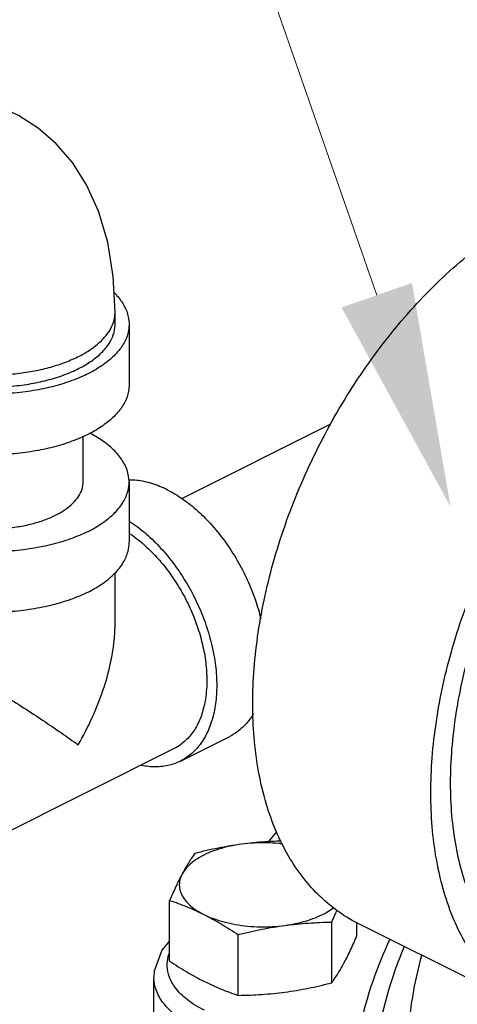
# Model space of a CAD drawing. Units: inches. Extents: x 45.9 to 120.5, y 43.3 to 91.
# Drawn here: x 95.3 to 97.2, y 69.3 to 73.7 of the extents above; entities that cross this region are included whole.
import ezdxf

# ---------------------------------------------------------------- set-up
doc = ezdxf.new("R2010")
doc.units = ezdxf.units.IN
doc.header["$LTSCALE"] = 1.87
doc.header["$MEASUREMENT"] = 0
doc.layers.get('0').update_dxf_attribs({"linetype": 'CONTINUOUS'})
doc.layers.add('02___PRT_ALL_AXES', color=7, linetype='CONTINUOUS')

msp = doc.modelspace()

# ---------------------------------------------------------------- linework, layer by layer
at = {"color": 7, "linetype": 'Continuous'}
for p, q in [((95.7192, 72.383), (95.7192, 72.4371)), ((95.7817, 72.383), (95.7817, 72.1124)), ((96.0176, 71.6051), (96.6831, 71.9378)), ((95.5767, 71.6794), (95.5767, 71.8811)), ((95.7817, 71.6794), (95.7817, 71.4087)), ((95.7192, 71.049), (95.7192, 71.2728)), ((96.0108, 70.4333), (96.2317, 70.5438)), ((95.9828, 70.4892), (94.9814, 69.9885)), ((96.404, 70.0739), (96.4415, 70.1172)), ((97.6008, 69.3113), (96.8053, 69.7091)), ((95.8928, 69.267), (95.8928, 69.4695))]:
    msp.add_line(p, q, dxfattribs=at)
at = {"lineweight": 0}
msp.add_lwpolyline([(96.8883, 72.5124), (95.5491, 76.3484)], dxfattribs=at)
at = {"color": 7, "linetype": 'Continuous'}
for points in [[(95.7192, 72.4371), (95.7113, 72.5963), (95.6864, 72.7489), (95.6451, 72.8876), (95.5917, 73.0049), (95.5286, 73.1039), (95.4563, 73.1881), (95.3761, 73.2581), (95.288, 73.3148), (95.1919, 73.3583), (95.1458, 73.3734)], [(95.9629, 69.6316), (95.9274, 69.5898), (95.8945, 69.4961), (95.8928, 69.4689)]]:
    msp.add_lwpolyline(points, dxfattribs=at)
for points, start_tangent, end_tangent in [([(96.8053, 69.7091), (96.8028, 69.7103), (96.7096, 69.7672), (96.6252, 69.8391), (96.5502, 69.9253), (96.4856, 70.0251), (96.4318, 70.1375), (96.3894, 70.2613), (96.3589, 70.3955), (96.3404, 70.5386), (96.3343, 70.6894), (96.3404, 70.8463), (96.3589, 71.0079), (96.3894, 71.1726), (96.4318, 71.3389), (96.4856, 71.505), (96.5502, 71.6695), (96.6252, 71.8306), (96.7096, 71.987), (96.8028, 72.1371), (96.9038, 72.2793), (97.0117, 72.4125), (97.1254, 72.5352), (97.2438, 72.6463), (97.3658, 72.7447), (97.4903, 72.8295), (97.6159, 72.8999)], (-0.894435, 0.447197), (0.894427, 0.447214)), ([(95.7159, 72.5227), (95.7277, 72.5101), (95.7604, 72.4639), (95.7783, 72.4157), (95.7817, 72.383)], (0.706647, -0.707566), (0.000763, -1)), ([(97.6008, 69.3113), (97.5983, 69.3126), (97.5051, 69.3694), (97.4207, 69.4413), (97.3457, 69.5276), (97.2811, 69.6274), (97.2273, 69.7397), (97.1849, 69.8636), (97.1544, 69.9977), (97.1359, 70.1409), (97.1297, 70.2917), (97.1359, 70.4486), (97.1544, 70.6102), (97.1849, 70.7749), (97.2273, 70.9411), (97.2811, 71.1073), (97.3457, 71.2717), (97.4207, 71.4329), (97.5051, 71.5893), (97.5983, 71.7393), (97.6993, 71.8816), (97.8072, 72.0147), (97.9209, 72.1374), (98.0393, 72.2485), (98.1613, 72.347), (98.2858, 72.4318), (98.4114, 72.5021)], (-0.894435, 0.447197), (0.894427, 0.447214)), ([(95.0439, 72.1616), (95.1033, 72.1572), (95.1835, 72.1562), (95.2632, 72.161), (95.3407, 72.1714), (95.4145, 72.1872), (95.483, 72.208), (95.5449, 72.2336), (95.5989, 72.2633), (95.6439, 72.2965), (95.6789, 72.3326), (95.7034, 72.3708), (95.7167, 72.4104), (95.7192, 72.4371)], (0.994793, -0.101911), (0.000612, 1)), ([(95.7817, 72.383), (95.7809, 72.3667), (95.7681, 72.318), (95.7402, 72.271), (95.698, 72.2268), (95.6425, 72.1864), (95.5749, 72.1508), (95.4971, 72.1209), (95.411, 72.0975), (95.3185, 72.0812), (95.2221, 72.0722), (95.124, 72.0709), (95.0268, 72.0773), (94.9466, 72.0887)], (0.000763, -1), (-0.984438, 0.175732)), ([(94.9885, 72.1146), (95.0398, 72.1079), (95.1273, 72.1022), (95.2155, 72.1033), (95.3023, 72.1114), (95.3855, 72.1261), (95.4631, 72.1471), (95.5331, 72.174), (95.5939, 72.206), (95.6439, 72.2424), (95.6819, 72.2822), (95.707, 72.3245), (95.7185, 72.3683), (95.7192, 72.383)], (0.98794, -0.154837), (-0.000763, 1)), ([(97.2482, 70.6767), (97.2562, 70.7212), (97.2924, 70.8805), (97.3401, 71.0404), (97.3987, 71.1992), (97.4678, 71.3552), (97.5465, 71.5069), (97.6341, 71.6527), (97.7297, 71.7911), (97.8323, 71.9207), (97.9408, 72.0402), (98.0542, 72.1483), (98.1712, 72.2439), (98.2907, 72.326), (98.4114, 72.3939)], (0.168381, 0.985722), (0.894427, 0.447214)), ([(95.7817, 72.1124), (95.7809, 72.096), (95.7681, 72.0474), (95.7402, 72.0004), (95.698, 71.9561), (95.6425, 71.9157), (95.5749, 71.8802), (95.4971, 71.8503), (95.411, 71.8269), (95.3185, 71.8105), (95.2221, 71.8016), (95.124, 71.8003), (95.0268, 71.8067), (94.9328, 71.8206), (94.8442, 71.8418)], (0.000763, -1), (-0.960769, 0.27735)), ([(95.7817, 71.6794), (95.7812, 71.6923), (95.7684, 71.7435), (95.739, 71.793), (95.6937, 71.8393), (95.6337, 71.8813), (95.6053, 71.897)], (0.001139, 0.999999), (-0.888873, 0.458153)), ([(95.5987, 71.4584), (95.5199, 71.425), (95.4312, 71.3986), (95.3351, 71.3799), (95.234, 71.3693), (95.1309, 71.3671), (95.0285, 71.3735), (94.9295, 71.3883), (94.8368, 71.4109), (94.7528, 71.4409), (94.6798, 71.4774), (94.6198, 71.5194), (94.5745, 71.5658), (94.545, 71.6152), (94.5323, 71.6665), (94.5318, 71.6794)], (-0.894427, -0.447214), (0.001139, 0.999999)), ([(94.8598, 71.5309), (94.9099, 71.5095), (94.9661, 71.4923), (95.027, 71.4797), (95.091, 71.472), (95.1567, 71.4694), (95.2224, 71.472), (95.2865, 71.4797), (95.3474, 71.4923), (95.4036, 71.5095), (95.4537, 71.5309), (95.4965, 71.5559), (95.531, 71.584), (95.5562, 71.6145), (95.5716, 71.6465), (95.5767, 71.6794)], (0.894427, -0.447214), (-0.000001, 1)), ([(95.5987, 71.4584), (95.6654, 71.4978), (95.7182, 71.5421), (95.7558, 71.5902), (95.7769, 71.6407), (95.7817, 71.6794)], (0.894427, 0.447214), (0.001139, 0.999999)), ([(95.9522, 71.6441), (95.8831, 71.672), (95.8157, 71.6859), (95.7817, 71.6875)], (-0.894427, 0.447214), (-0.999925, -0.012285)), ([(95.9522, 71.6441), (96.0214, 71.6029), (96.0888, 71.5493), (96.1529, 71.4848), (96.212, 71.4109), (96.2647, 71.3293), (96.3098, 71.2422), (96.346, 71.1517), (96.3705, 71.0685)], (0.894427, -0.447214), (0.237525, -0.971381)), ([(95.7823, 71.5045), (95.8004, 71.4924), (95.8678, 71.4388), (95.9319, 71.3743), (95.991, 71.3004), (96.0438, 71.2188), (96.0888, 71.1317), (96.125, 71.0412), (96.1516, 70.9495), (96.1678, 70.8588), (96.1732, 70.7714), (96.1678, 70.6894), (96.1516, 70.6149), (96.125, 70.5497), (96.0888, 70.4954), (96.0438, 70.4534), (96.0108, 70.4333)], (0.841284, -0.540593), (-0.894314, -0.447439)), ([(95.7822, 71.45), (95.7935, 71.4424), (95.8542, 71.3942), (95.9118, 71.3361), (95.9651, 71.2696), (96.0125, 71.1962), (96.0531, 71.1178), (96.0857, 71.0363), (96.1095, 70.9538), (96.1241, 70.8721), (96.129, 70.7935)], (0.835316, -0.54977), (0, -1)), ([(95.5987, 71.1878), (95.5199, 71.1544), (95.4312, 71.128), (95.3351, 71.1092), (95.234, 71.0986), (95.1309, 71.0965), (95.0285, 71.1029), (94.9295, 71.1176), (94.8368, 71.1403), (94.7528, 71.1703), (94.6798, 71.2068), (94.6198, 71.2488), (94.5745, 71.2951), (94.545, 71.3446), (94.5323, 71.3958), (94.5318, 71.4087)], (-0.894427, -0.447214), (0.001139, 0.999999)), ([(95.5987, 71.1878), (95.6654, 71.2272), (95.7182, 71.2715), (95.7558, 71.3196), (95.7769, 71.3701), (95.7817, 71.4088)], (0.894427, 0.447214), (0.001139, 0.999999)), ([(95.5545, 70.5062), (95.6172, 70.6277), (95.6652, 70.7488), (95.6978, 70.8651), (95.7152, 70.972), (95.7192, 71.05)], (0.504018, 0.863693), (-0.000704, 1)), ([(94.759, 70.9934), (94.8083, 70.9681), (94.8634, 70.9387), (94.9237, 70.9053), (94.9902, 70.8675), (95.0627, 70.825), (95.1408, 70.778), (95.2242, 70.7266), (95.3107, 70.6716), (95.3973, 70.6149), (95.4797, 70.559), (95.5545, 70.5062)], (0.893896, -0.448275), (0.813988, -0.580881)), ([(96.129, 70.7935), (96.1284, 70.7669)], (0, -1), (-0.046097, -0.998937)), ([(96.1284, 70.7669), (96.1241, 70.7197), (96.1095, 70.6527), (96.0857, 70.594), (96.0531, 70.5451), (96.0125, 70.5073), (95.9828, 70.4892)], (-0.046097, -0.998937), (-0.894315, -0.447439)), ([(97.6567, 69.4231), (97.6341, 69.435), (97.5465, 69.4932), (97.4678, 69.5661), (97.3987, 69.6531), (97.3401, 69.7532), (97.2924, 69.8654), (97.2562, 69.9886), (97.2319, 70.1214), (97.2197, 70.2626), (97.2197, 70.4106), (97.2319, 70.564), (97.248, 70.6755)], (-0.894465, 0.447139), (0.167855, 0.985812)), ([(97.248, 70.6755), (97.2482, 70.6767)], (0.167855, 0.985812), (0.168381, 0.985722)), ([(96.3372, 70.6446), (96.3098, 70.6059), (96.2647, 70.5639), (96.2317, 70.5438)], (-0.513023, -0.858375), (-0.894314, -0.447439)), ([(96.0108, 70.4333), (95.991, 70.4246), (95.9319, 70.4098), (95.8678, 70.4093), (95.8357, 70.4142)], (-0.894314, -0.447439), (-0.980168, 0.198171)), ([(96.7767, 68.9978), (96.8733, 69.4564), (96.9469, 69.6378)], (0.073605, 0.997288), (0.420419, 0.90733)), ([(97.0106, 69.6056), (96.9677, 69.4941), (96.8725, 69.0421)], (-0.387159, -0.922013), (-0.073605, -0.997288)), ([(95.9522, 69.5191), (95.957, 69.5623)], (-0.03015, 0.999545), (0.245523, 0.969391)), ([(95.957, 69.5623), (95.9618, 69.5779)], (0.245523, 0.969391), (0.335975, 0.941871)), ([(97.088, 69.5647), (97.0522, 69.4099), (97.0345, 68.9398), (97.1175, 68.5666)], (-0.269356, -0.963041), (0.321243, -0.946997)), ([(96.1183, 69.3217), (96.0409, 69.3692), (95.9888, 69.4213), (95.9611, 69.4719), (95.9522, 69.5191)], (-0.897982, 0.440033), (-0.03015, 0.999545)), ([(96.0756, 69.2462), (95.9903, 69.299), (95.9331, 69.3565), (95.9027, 69.4123), (95.8929, 69.4643), (95.8928, 69.4689)], (-0.896443, 0.443158), (-0.001979, 0.999998))]:
    msp.add_spline(points, degree=3, dxfattribs=dict(at, start_tangent=start_tangent, end_tangent=end_tangent))
at = {"lineweight": 0}
msp.add_solid([(97.0456, 72.5673), (97.2179, 71.5683), (96.7309, 72.4575)], dxfattribs=at)
at = {"layer": '02___PRT_ALL_AXES', "color": 7, "linetype": 'Continuous'}
for p, q in [((95.9629, 69.5413), (95.9629, 69.812)), ((96.6873, 69.4442), (96.6873, 69.715)), ((96.7994, 69.6533), (96.7994, 69.7127)), ((96.269, 69.3882), (96.269, 69.6589))]:
    msp.add_line(p, q, dxfattribs=at)
for points, start_tangent, end_tangent in [([(96.4611, 70.0765), (96.4398, 70.0758), (96.3878, 70.0731), (96.336, 70.0687), (96.2841, 70.0627)], (-0.999594, -0.028488), (-0.991144, -0.132788)), ([(96.2841, 70.0627), (96.2312, 70.0534), (96.1816, 70.0403), (96.1365, 70.0237), (96.0969, 70.0038), (96.0636, 69.9813), (96.0374, 69.9565), (96.0189, 69.9301)], (-0.991144, -0.132788), (-0.472347, -0.881412)), ([(96.2841, 70.0627), (96.2321, 70.0548), (96.1803, 70.0452), (96.1283, 70.0341), (96.0749, 70.0212)], (-0.991144, -0.132788), (-0.969202, -0.246267)), ([(96.4672, 70.064), (96.4508, 70.0658), (96.3951, 70.0689), (96.3391, 70.0679), (96.2841, 70.0627)], (-0.993115, 0.117142), (-0.991144, -0.132788)), ([(96.0749, 70.0212), (96.0606, 70.0002), (96.0467, 69.9784), (96.0328, 69.9552), (96.0189, 69.9301)], (-0.576392, -0.817173), (-0.472347, -0.881412)), ([(96.0189, 69.9301), (96.005, 69.9032), (95.9911, 69.8747), (95.9772, 69.8445), (95.9629, 69.812)], (-0.472347, -0.881412), (-0.396649, -0.91797)), ([(96.0189, 69.9301), (96.0085, 69.9025), (96.0064, 69.8745), (96.0126, 69.8467), (96.0272, 69.8196), (96.0496, 69.7939), (96.0794, 69.7702), (96.1159, 69.749)], (-0.472347, -0.881412), (0.894427, -0.447214)), ([(95.9629, 69.812), (96.0016, 69.7984), (96.0396, 69.7836), (96.0777, 69.7672), (96.1159, 69.749)], (0.947946, -0.31843), (0.894427, -0.447214)), ([(96.4782, 69.7004), (96.5311, 69.7097), (96.5806, 69.7228), (96.6257, 69.7394), (96.6654, 69.7592), (96.6954, 69.7792)], (0.991144, 0.132788), (0.793092, 0.609102)), ([(96.1159, 69.749), (96.1544, 69.7288), (96.1925, 69.7071), (96.2304, 69.684), (96.269, 69.6589)], (0.894427, -0.447214), (0.833042, -0.55321)), ([(96.1159, 69.749), (96.1584, 69.7307), (96.2059, 69.7158), (96.2573, 69.7046), (96.3114, 69.6973), (96.3671, 69.6942), (96.4231, 69.6952), (96.4782, 69.7004)], (0.894427, -0.447214), (0.991144, 0.132788)), ([(96.6873, 69.715), (96.7016, 69.7475), (96.7104, 69.7667)], (0.396649, 0.91797), (0.421075, 0.907026)), ([(96.269, 69.6589), (96.3225, 69.6719), (96.3744, 69.683), (96.4262, 69.6926), (96.4782, 69.7004)], (0.969202, 0.246267), (0.991144, 0.132788)), ([(96.4782, 69.7004), (96.5302, 69.7065), (96.582, 69.7108), (96.6339, 69.7136), (96.6873, 69.715)], (0.991144, 0.132788), (0.999904, 0.013855)), ([(96.7433, 69.5353), (96.7573, 69.5622), (96.7711, 69.5907), (96.7851, 69.6209), (96.7994, 69.6533)], (0.472347, 0.881412), (0.396649, 0.91797)), ([(95.9629, 69.5413), (96.0016, 69.5162), (96.0396, 69.493), (96.0777, 69.4713), (96.1159, 69.4513)], (0.833042, -0.55321), (0.894427, -0.447214)), ([(96.6873, 69.4442), (96.7016, 69.4652), (96.7155, 69.4869), (96.7294, 69.5102), (96.7433, 69.5353)], (0.576392, 0.817173), (0.472347, 0.881412)), ([(96.1159, 69.4513), (96.1544, 69.433), (96.1925, 69.4166), (96.2304, 69.4018), (96.269, 69.3882)], (0.894427, -0.447214), (0.947946, -0.31843)), ([(96.4782, 69.4027), (96.5302, 69.4106), (96.582, 69.4201), (96.6339, 69.4313), (96.6873, 69.4442)], (0.991144, 0.132788), (0.969202, 0.246267)), ([(96.269, 69.3882), (96.3225, 69.3896), (96.3744, 69.3923), (96.4262, 69.3967), (96.4782, 69.4027)], (0.999904, 0.013855), (0.991144, 0.132788))]:
    msp.add_spline(points, degree=3, dxfattribs=dict(at, start_tangent=start_tangent, end_tangent=end_tangent))

doc.saveas('drawing.dxf')
